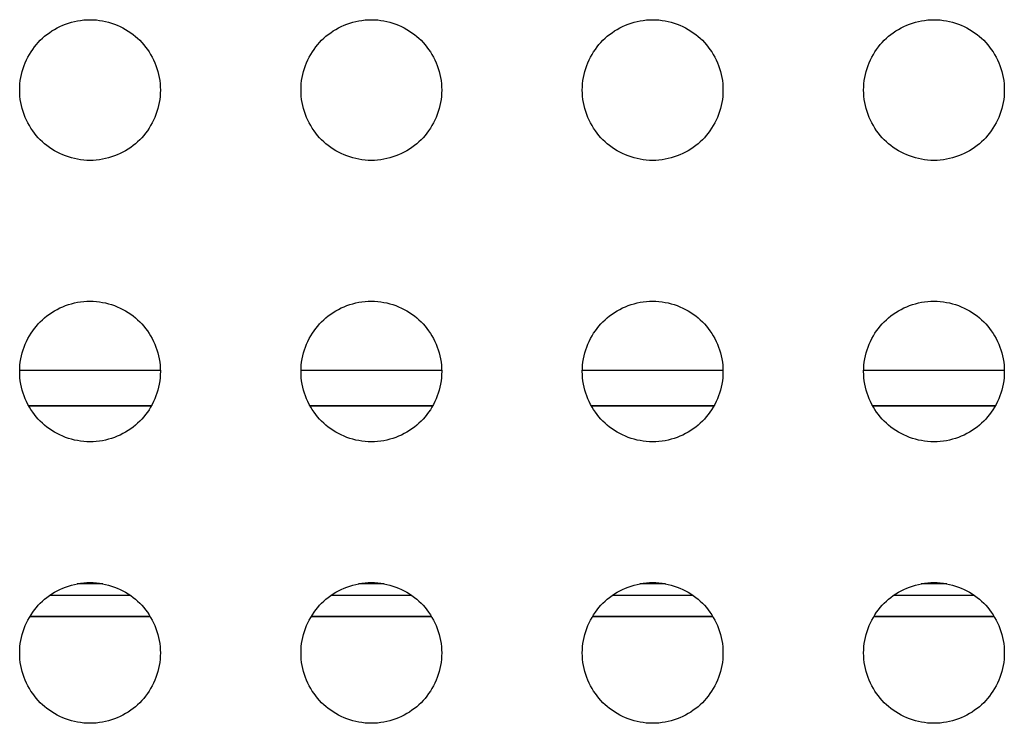
# Model space of a CAD drawing. Units: millimetres. Extents: x -256 to 256, y -109 to 116.
# Drawn here: x -15 to -1, y 89 to 99 of the extents above; entities that cross this region are included whole.
import ezdxf

# ---------------------------------------------------------------- set-up
doc = ezdxf.new("R2010")
doc.units = ezdxf.units.MM
doc.header["$LTSCALE"] = 23.1
doc.layers.add('DRAFT', color=7, linetype='CONTINUOUS')
doc.layers.add('RACCORDO', color=7, linetype='CONTINUOUS')

msp = doc.modelspace()

# ---------------------------------------------------------------- linework, layer by layer
at = {"layer": 'DRAFT', "color": 7, "linetype": 'CONTINUOUS'}
for p, q in [((-14.855, 90.517), (-13.145, 90.517)), ((-10.855, 90.517), (-9.145, 90.517)), ((-6.855, 90.517), (-5.145, 90.517)), ((-2.855, 90.517), (-1.145, 90.517))]:
    msp.add_line(p, q, dxfattribs=at)
at = {"layer": 'RACCORDO', "color": 253, "linetype": 'CONTINUOUS'}
for p, q in [((-15, 94.018), (-13, 94.018)), ((-11, 94.018), (-9, 94.018)), ((-7, 94.018), (-5, 94.018)), ((-3, 94.018), (-1, 94.018)), ((-14.875, 93.518), (-13.125, 93.518)), ((-14.872, 93.514), (-13.128, 93.514)), ((-10.875, 93.518), (-9.125, 93.518)), ((-10.872, 93.514), (-9.128, 93.514)), ((-6.875, 93.518), (-5.125, 93.518)), ((-6.872, 93.514), (-5.128, 93.514)), ((-2.875, 93.518), (-1.125, 93.518)), ((-2.872, 93.514), (-1.128, 93.514)), ((-13.817, 90.982), (-14.183, 90.982)), ((-9.817, 90.982), (-10.183, 90.982)), ((-5.817, 90.982), (-6.183, 90.982)), ((-1.817, 90.982), (-2.183, 90.982)), ((-14.57, 90.821), (-13.43, 90.821)), ((-10.57, 90.821), (-9.43, 90.821)), ((-6.57, 90.821), (-5.43, 90.821)), ((-2.57, 90.821), (-1.43, 90.821)), ((-14.852, 90.521), (-13.148, 90.521)), ((-10.852, 90.521), (-9.148, 90.521)), ((-6.852, 90.521), (-5.148, 90.521)), ((-2.852, 90.521), (-1.148, 90.521))]:
    msp.add_line(p, q, dxfattribs=at)
at = {"layer": 'RACCORDO', "color": 7, "linetype": 'CONTINUOUS'}
for points in [[(-14.707, 98.707), (-14.677, 98.736), (-14.645, 98.764), (-14.612, 98.79), (-14.578, 98.815), (-14.542, 98.84), (-14.505, 98.862), (-14.467, 98.883), (-14.428, 98.903), (-14.388, 98.921), (-14.347, 98.937), (-14.306, 98.951), (-14.264, 98.964), (-14.221, 98.975), (-14.178, 98.984), (-14.134, 98.991), (-14.089, 98.996), (-14.044, 98.999), (-14, 99), (-13.955, 98.999), (-13.91, 98.996), (-13.866, 98.991), (-13.822, 98.983), (-13.779, 98.974), (-13.736, 98.964), (-13.694, 98.951), (-13.652, 98.936), (-13.612, 98.92), (-13.572, 98.902), (-13.532, 98.883), (-13.494, 98.862), (-13.457, 98.839), (-13.422, 98.815), (-13.387, 98.79), (-13.354, 98.763), (-13.323, 98.736), (-13.293, 98.707)], [(-10.707, 98.707), (-10.677, 98.736), (-10.645, 98.764), (-10.612, 98.79), (-10.578, 98.815), (-10.542, 98.84), (-10.505, 98.862), (-10.467, 98.883), (-10.428, 98.903), (-10.388, 98.921), (-10.347, 98.937), (-10.306, 98.951), (-10.264, 98.964), (-10.221, 98.975), (-10.178, 98.984), (-10.134, 98.991), (-10.089, 98.996), (-10.044, 98.999), (-10, 99), (-9.955, 98.999), (-9.91, 98.996), (-9.866, 98.991), (-9.822, 98.983), (-9.779, 98.974), (-9.736, 98.964), (-9.694, 98.951), (-9.652, 98.936), (-9.612, 98.92), (-9.572, 98.902), (-9.532, 98.883), (-9.494, 98.862), (-9.457, 98.839), (-9.422, 98.815), (-9.387, 98.79), (-9.354, 98.763), (-9.323, 98.736), (-9.293, 98.707)], [(-6.707, 98.707), (-6.677, 98.736), (-6.645, 98.764), (-6.612, 98.79), (-6.578, 98.815), (-6.542, 98.84), (-6.505, 98.862), (-6.467, 98.883), (-6.428, 98.903), (-6.388, 98.921), (-6.347, 98.937), (-6.306, 98.951), (-6.264, 98.964), (-6.221, 98.975), (-6.178, 98.984), (-6.134, 98.991), (-6.089, 98.996), (-6.044, 98.999), (-6, 99), (-5.955, 98.999), (-5.91, 98.996), (-5.866, 98.991), (-5.822, 98.983), (-5.779, 98.974), (-5.736, 98.964), (-5.694, 98.951), (-5.652, 98.936), (-5.612, 98.92), (-5.572, 98.902), (-5.532, 98.883), (-5.494, 98.862), (-5.457, 98.839), (-5.422, 98.815), (-5.387, 98.79), (-5.354, 98.763), (-5.323, 98.736), (-5.293, 98.707)], [(-2.707, 98.707), (-2.677, 98.736), (-2.645, 98.764), (-2.612, 98.79), (-2.578, 98.815), (-2.542, 98.84), (-2.505, 98.862), (-2.467, 98.883), (-2.428, 98.903), (-2.388, 98.921), (-2.347, 98.937), (-2.306, 98.951), (-2.264, 98.964), (-2.221, 98.975), (-2.178, 98.984), (-2.134, 98.991), (-2.089, 98.996), (-2.044, 98.999), (-2, 99), (-1.955, 98.999), (-1.91, 98.996), (-1.866, 98.991), (-1.822, 98.983), (-1.779, 98.974), (-1.736, 98.964), (-1.694, 98.951), (-1.652, 98.936), (-1.612, 98.92), (-1.572, 98.902), (-1.532, 98.883), (-1.494, 98.862), (-1.457, 98.839), (-1.422, 98.815), (-1.387, 98.79), (-1.354, 98.763), (-1.323, 98.736), (-1.293, 98.707)], [(-14.707, 97.293), (-14.736, 97.323), (-14.764, 97.355), (-14.79, 97.388), (-14.815, 97.422), (-14.84, 97.458), (-14.862, 97.495), (-14.883, 97.533), (-14.903, 97.572), (-14.921, 97.612), (-14.937, 97.653), (-14.951, 97.694), (-14.964, 97.736), (-14.975, 97.779), (-14.984, 97.822), (-14.991, 97.866), (-14.996, 97.911), (-14.999, 97.956), (-15, 98), (-14.999, 98.045), (-14.996, 98.09), (-14.991, 98.134), (-14.983, 98.178), (-14.974, 98.221), (-14.964, 98.264), (-14.951, 98.306), (-14.936, 98.348), (-14.92, 98.388), (-14.902, 98.428), (-14.883, 98.468), (-14.862, 98.506), (-14.839, 98.543), (-14.815, 98.578), (-14.79, 98.613), (-14.763, 98.646), (-14.736, 98.677), (-14.707, 98.707)], [(-13.293, 98.707), (-13.264, 98.677), (-13.236, 98.645), (-13.21, 98.612), (-13.185, 98.578), (-13.16, 98.542), (-13.138, 98.505), (-13.117, 98.467), (-13.097, 98.428), (-13.079, 98.388), (-13.063, 98.347), (-13.049, 98.306), (-13.036, 98.264), (-13.025, 98.221), (-13.016, 98.178), (-13.009, 98.134), (-13.004, 98.089), (-13.001, 98.044), (-13, 98), (-13.001, 97.955), (-13.004, 97.91), (-13.009, 97.866), (-13.017, 97.822), (-13.026, 97.779), (-13.036, 97.736), (-13.049, 97.694), (-13.064, 97.652), (-13.08, 97.612), (-13.098, 97.572), (-13.117, 97.532), (-13.138, 97.494), (-13.161, 97.457), (-13.185, 97.422), (-13.21, 97.387), (-13.237, 97.354), (-13.264, 97.323), (-13.293, 97.293)], [(-10.707, 97.293), (-10.736, 97.323), (-10.764, 97.355), (-10.79, 97.388), (-10.815, 97.422), (-10.84, 97.458), (-10.862, 97.495), (-10.883, 97.533), (-10.903, 97.572), (-10.921, 97.612), (-10.937, 97.653), (-10.951, 97.694), (-10.964, 97.736), (-10.975, 97.779), (-10.984, 97.822), (-10.991, 97.866), (-10.996, 97.911), (-10.999, 97.956), (-11, 98), (-10.999, 98.045), (-10.996, 98.09), (-10.991, 98.134), (-10.983, 98.178), (-10.974, 98.221), (-10.964, 98.264), (-10.951, 98.306), (-10.936, 98.348), (-10.92, 98.388), (-10.902, 98.428), (-10.883, 98.468), (-10.862, 98.506), (-10.839, 98.543), (-10.815, 98.578), (-10.79, 98.613), (-10.763, 98.646), (-10.736, 98.677), (-10.707, 98.707)], [(-9.293, 98.707), (-9.264, 98.677), (-9.236, 98.645), (-9.21, 98.612), (-9.185, 98.578), (-9.16, 98.542), (-9.138, 98.505), (-9.117, 98.467), (-9.097, 98.428), (-9.079, 98.388), (-9.063, 98.347), (-9.049, 98.306), (-9.036, 98.264), (-9.025, 98.221), (-9.016, 98.178), (-9.009, 98.134), (-9.004, 98.089), (-9.001, 98.044), (-9, 98), (-9.001, 97.955), (-9.004, 97.91), (-9.009, 97.866), (-9.017, 97.822), (-9.026, 97.779), (-9.036, 97.736), (-9.049, 97.694), (-9.064, 97.652), (-9.08, 97.612), (-9.098, 97.572), (-9.117, 97.532), (-9.138, 97.494), (-9.161, 97.457), (-9.185, 97.422), (-9.21, 97.387), (-9.237, 97.354), (-9.264, 97.323), (-9.293, 97.293)], [(-6.707, 97.293), (-6.736, 97.323), (-6.764, 97.355), (-6.79, 97.388), (-6.815, 97.422), (-6.84, 97.458), (-6.862, 97.495), (-6.883, 97.533), (-6.903, 97.572), (-6.921, 97.612), (-6.937, 97.653), (-6.951, 97.694), (-6.964, 97.736), (-6.975, 97.779), (-6.984, 97.822), (-6.991, 97.866), (-6.996, 97.911), (-6.999, 97.956), (-7, 98), (-6.999, 98.045), (-6.996, 98.09), (-6.991, 98.134), (-6.983, 98.178), (-6.974, 98.221), (-6.964, 98.264), (-6.951, 98.306), (-6.936, 98.348), (-6.92, 98.388), (-6.902, 98.428), (-6.883, 98.468), (-6.862, 98.506), (-6.839, 98.543), (-6.815, 98.578), (-6.79, 98.613), (-6.763, 98.646), (-6.736, 98.677), (-6.707, 98.707)], [(-5.293, 98.707), (-5.264, 98.677), (-5.236, 98.645), (-5.21, 98.612), (-5.185, 98.578), (-5.16, 98.542), (-5.138, 98.505), (-5.117, 98.467), (-5.097, 98.428), (-5.079, 98.388), (-5.063, 98.347), (-5.049, 98.306), (-5.036, 98.264), (-5.025, 98.221), (-5.016, 98.178), (-5.009, 98.134), (-5.004, 98.089), (-5.001, 98.044), (-5, 98), (-5.001, 97.955), (-5.004, 97.91), (-5.009, 97.866), (-5.017, 97.822), (-5.026, 97.779), (-5.036, 97.736), (-5.049, 97.694), (-5.064, 97.652), (-5.08, 97.612), (-5.098, 97.572), (-5.117, 97.532), (-5.138, 97.494), (-5.161, 97.457), (-5.185, 97.422), (-5.21, 97.387), (-5.237, 97.354), (-5.264, 97.323), (-5.293, 97.293)], [(-2.707, 97.293), (-2.736, 97.323), (-2.764, 97.355), (-2.79, 97.388), (-2.815, 97.422), (-2.84, 97.458), (-2.862, 97.495), (-2.883, 97.533), (-2.903, 97.572), (-2.921, 97.612), (-2.937, 97.653), (-2.951, 97.694), (-2.964, 97.736), (-2.975, 97.779), (-2.984, 97.822), (-2.991, 97.866), (-2.996, 97.911), (-2.999, 97.956), (-3, 98), (-2.999, 98.045), (-2.996, 98.09), (-2.991, 98.134), (-2.983, 98.178), (-2.974, 98.221), (-2.964, 98.264), (-2.951, 98.306), (-2.936, 98.348), (-2.92, 98.388), (-2.902, 98.428), (-2.883, 98.468), (-2.862, 98.506), (-2.839, 98.543), (-2.815, 98.578), (-2.79, 98.613), (-2.763, 98.646), (-2.736, 98.677), (-2.707, 98.707)], [(-1.293, 98.707), (-1.264, 98.677), (-1.236, 98.645), (-1.21, 98.612), (-1.185, 98.578), (-1.16, 98.542), (-1.138, 98.505), (-1.117, 98.467), (-1.097, 98.428), (-1.079, 98.388), (-1.063, 98.347), (-1.049, 98.306), (-1.036, 98.264), (-1.025, 98.221), (-1.016, 98.178), (-1.009, 98.134), (-1.004, 98.089), (-1.001, 98.044), (-1, 98), (-1.001, 97.955), (-1.004, 97.91), (-1.009, 97.866), (-1.017, 97.822), (-1.026, 97.779), (-1.036, 97.736), (-1.049, 97.694), (-1.064, 97.652), (-1.08, 97.612), (-1.098, 97.572), (-1.117, 97.532), (-1.138, 97.494), (-1.161, 97.457), (-1.185, 97.422), (-1.21, 97.387), (-1.237, 97.354), (-1.264, 97.323), (-1.293, 97.293)], [(-13.293, 97.293), (-13.323, 97.264), (-13.355, 97.236), (-13.388, 97.21), (-13.422, 97.185), (-13.458, 97.16), (-13.495, 97.138), (-13.533, 97.117), (-13.572, 97.097), (-13.612, 97.079), (-13.653, 97.063), (-13.694, 97.049), (-13.736, 97.036), (-13.779, 97.025), (-13.822, 97.016), (-13.866, 97.009), (-13.911, 97.004), (-13.956, 97.001), (-14, 97), (-14.045, 97.001), (-14.09, 97.004), (-14.134, 97.009), (-14.178, 97.017), (-14.221, 97.026), (-14.264, 97.036), (-14.306, 97.049), (-14.348, 97.064), (-14.388, 97.08), (-14.428, 97.098), (-14.468, 97.117), (-14.506, 97.138), (-14.543, 97.161), (-14.578, 97.185), (-14.613, 97.21), (-14.646, 97.237), (-14.677, 97.264), (-14.707, 97.293)], [(-9.293, 97.293), (-9.323, 97.264), (-9.355, 97.236), (-9.388, 97.21), (-9.422, 97.185), (-9.458, 97.16), (-9.495, 97.138), (-9.533, 97.117), (-9.572, 97.097), (-9.612, 97.079), (-9.653, 97.063), (-9.694, 97.049), (-9.736, 97.036), (-9.779, 97.025), (-9.822, 97.016), (-9.866, 97.009), (-9.911, 97.004), (-9.956, 97.001), (-10, 97), (-10.045, 97.001), (-10.09, 97.004), (-10.134, 97.009), (-10.178, 97.017), (-10.221, 97.026), (-10.264, 97.036), (-10.306, 97.049), (-10.348, 97.064), (-10.388, 97.08), (-10.428, 97.098), (-10.468, 97.117), (-10.506, 97.138), (-10.543, 97.161), (-10.578, 97.185), (-10.613, 97.21), (-10.646, 97.237), (-10.677, 97.264), (-10.707, 97.293)], [(-5.293, 97.293), (-5.323, 97.264), (-5.355, 97.236), (-5.388, 97.21), (-5.422, 97.185), (-5.458, 97.16), (-5.495, 97.138), (-5.533, 97.117), (-5.572, 97.097), (-5.612, 97.079), (-5.653, 97.063), (-5.694, 97.049), (-5.736, 97.036), (-5.779, 97.025), (-5.822, 97.016), (-5.866, 97.009), (-5.911, 97.004), (-5.956, 97.001), (-6, 97), (-6.045, 97.001), (-6.09, 97.004), (-6.134, 97.009), (-6.178, 97.017), (-6.221, 97.026), (-6.264, 97.036), (-6.306, 97.049), (-6.348, 97.064), (-6.388, 97.08), (-6.428, 97.098), (-6.468, 97.117), (-6.506, 97.138), (-6.543, 97.161), (-6.578, 97.185), (-6.613, 97.21), (-6.646, 97.237), (-6.677, 97.264), (-6.707, 97.293)], [(-1.293, 97.293), (-1.323, 97.264), (-1.355, 97.236), (-1.388, 97.21), (-1.422, 97.185), (-1.458, 97.16), (-1.495, 97.138), (-1.533, 97.117), (-1.572, 97.097), (-1.612, 97.079), (-1.653, 97.063), (-1.694, 97.049), (-1.736, 97.036), (-1.779, 97.025), (-1.822, 97.016), (-1.866, 97.009), (-1.911, 97.004), (-1.956, 97.001), (-2, 97), (-2.045, 97.001), (-2.09, 97.004), (-2.134, 97.009), (-2.178, 97.017), (-2.221, 97.026), (-2.264, 97.036), (-2.306, 97.049), (-2.348, 97.064), (-2.388, 97.08), (-2.428, 97.098), (-2.468, 97.117), (-2.506, 97.138), (-2.543, 97.161), (-2.578, 97.185), (-2.613, 97.21), (-2.646, 97.237), (-2.677, 97.264), (-2.707, 97.293)], [(-14.707, 94.707), (-14.677, 94.736), (-14.645, 94.764), (-14.612, 94.79), (-14.578, 94.815), (-14.542, 94.84), (-14.505, 94.862), (-14.467, 94.883), (-14.428, 94.903), (-14.388, 94.921), (-14.347, 94.937), (-14.306, 94.951), (-14.264, 94.964), (-14.221, 94.975), (-14.178, 94.984), (-14.134, 94.991), (-14.089, 94.996), (-14.044, 94.999), (-14, 95), (-13.955, 94.999), (-13.91, 94.996), (-13.866, 94.991), (-13.822, 94.983), (-13.779, 94.974), (-13.736, 94.964), (-13.694, 94.951), (-13.652, 94.936), (-13.612, 94.92), (-13.572, 94.902), (-13.532, 94.883), (-13.494, 94.862), (-13.457, 94.839), (-13.422, 94.815), (-13.387, 94.79), (-13.354, 94.763), (-13.323, 94.736), (-13.293, 94.707)], [(-10.707, 94.707), (-10.677, 94.736), (-10.645, 94.764), (-10.612, 94.79), (-10.578, 94.815), (-10.542, 94.84), (-10.505, 94.862), (-10.467, 94.883), (-10.428, 94.903), (-10.388, 94.921), (-10.347, 94.937), (-10.306, 94.951), (-10.264, 94.964), (-10.221, 94.975), (-10.178, 94.984), (-10.134, 94.991), (-10.089, 94.996), (-10.044, 94.999), (-10, 95), (-9.955, 94.999), (-9.91, 94.996), (-9.866, 94.991), (-9.822, 94.983), (-9.779, 94.974), (-9.736, 94.964), (-9.694, 94.951), (-9.652, 94.936), (-9.612, 94.92), (-9.572, 94.902), (-9.532, 94.883), (-9.494, 94.862), (-9.457, 94.839), (-9.422, 94.815), (-9.387, 94.79), (-9.354, 94.763), (-9.323, 94.736), (-9.293, 94.707)], [(-6.707, 94.707), (-6.677, 94.736), (-6.645, 94.764), (-6.612, 94.79), (-6.578, 94.815), (-6.542, 94.84), (-6.505, 94.862), (-6.467, 94.883), (-6.428, 94.903), (-6.388, 94.921), (-6.347, 94.937), (-6.306, 94.951), (-6.264, 94.964), (-6.221, 94.975), (-6.178, 94.984), (-6.134, 94.991), (-6.089, 94.996), (-6.044, 94.999), (-6, 95), (-5.955, 94.999), (-5.91, 94.996), (-5.866, 94.991), (-5.822, 94.983), (-5.779, 94.974), (-5.736, 94.964), (-5.694, 94.951), (-5.652, 94.936), (-5.612, 94.92), (-5.572, 94.902), (-5.532, 94.883), (-5.494, 94.862), (-5.457, 94.839), (-5.422, 94.815), (-5.387, 94.79), (-5.354, 94.763), (-5.323, 94.736), (-5.293, 94.707)], [(-2.707, 94.707), (-2.677, 94.736), (-2.645, 94.764), (-2.612, 94.79), (-2.578, 94.815), (-2.542, 94.84), (-2.505, 94.862), (-2.467, 94.883), (-2.428, 94.903), (-2.388, 94.921), (-2.347, 94.937), (-2.306, 94.951), (-2.264, 94.964), (-2.221, 94.975), (-2.178, 94.984), (-2.134, 94.991), (-2.089, 94.996), (-2.044, 94.999), (-2, 95), (-1.955, 94.999), (-1.91, 94.996), (-1.866, 94.991), (-1.822, 94.983), (-1.779, 94.974), (-1.736, 94.964), (-1.694, 94.951), (-1.652, 94.936), (-1.612, 94.92), (-1.572, 94.902), (-1.532, 94.883), (-1.494, 94.862), (-1.457, 94.839), (-1.422, 94.815), (-1.387, 94.79), (-1.354, 94.763), (-1.323, 94.736), (-1.293, 94.707)], [(-14.707, 93.293), (-14.736, 93.323), (-14.764, 93.355), (-14.79, 93.388), (-14.815, 93.422), (-14.84, 93.458), (-14.862, 93.495), (-14.883, 93.533), (-14.903, 93.572), (-14.921, 93.612), (-14.937, 93.653), (-14.951, 93.694), (-14.964, 93.736), (-14.975, 93.779), (-14.984, 93.822), (-14.991, 93.866), (-14.996, 93.911), (-14.999, 93.956), (-15, 94), (-14.999, 94.045), (-14.996, 94.09), (-14.991, 94.134), (-14.983, 94.178), (-14.974, 94.221), (-14.964, 94.264), (-14.951, 94.306), (-14.936, 94.348), (-14.92, 94.388), (-14.902, 94.428), (-14.883, 94.468), (-14.862, 94.506), (-14.839, 94.543), (-14.815, 94.578), (-14.79, 94.613), (-14.763, 94.646), (-14.736, 94.677), (-14.707, 94.707)], [(-13.293, 94.707), (-13.264, 94.677), (-13.236, 94.645), (-13.21, 94.612), (-13.185, 94.578), (-13.16, 94.542), (-13.138, 94.505), (-13.117, 94.467), (-13.097, 94.428), (-13.079, 94.388), (-13.063, 94.347), (-13.049, 94.306), (-13.036, 94.264), (-13.025, 94.221), (-13.016, 94.178), (-13.009, 94.134), (-13.004, 94.089), (-13.001, 94.044), (-13, 94), (-13.001, 93.955), (-13.004, 93.91), (-13.009, 93.866), (-13.017, 93.822), (-13.026, 93.779), (-13.036, 93.736), (-13.049, 93.694), (-13.064, 93.652), (-13.08, 93.612), (-13.098, 93.572), (-13.117, 93.532), (-13.138, 93.494), (-13.161, 93.457), (-13.185, 93.422), (-13.21, 93.387), (-13.237, 93.354), (-13.264, 93.323), (-13.293, 93.293)], [(-10.707, 93.293), (-10.736, 93.323), (-10.764, 93.355), (-10.79, 93.388), (-10.815, 93.422), (-10.84, 93.458), (-10.862, 93.495), (-10.883, 93.533), (-10.903, 93.572), (-10.921, 93.612), (-10.937, 93.653), (-10.951, 93.694), (-10.964, 93.736), (-10.975, 93.779), (-10.984, 93.822), (-10.991, 93.866), (-10.996, 93.911), (-10.999, 93.956), (-11, 94), (-10.999, 94.045), (-10.996, 94.09), (-10.991, 94.134), (-10.983, 94.178), (-10.974, 94.221), (-10.964, 94.264), (-10.951, 94.306), (-10.936, 94.348), (-10.92, 94.388), (-10.902, 94.428), (-10.883, 94.468), (-10.862, 94.506), (-10.839, 94.543), (-10.815, 94.578), (-10.79, 94.613), (-10.763, 94.646), (-10.736, 94.677), (-10.707, 94.707)], [(-9.293, 94.707), (-9.264, 94.677), (-9.236, 94.645), (-9.21, 94.612), (-9.185, 94.578), (-9.16, 94.542), (-9.138, 94.505), (-9.117, 94.467), (-9.097, 94.428), (-9.079, 94.388), (-9.063, 94.347), (-9.049, 94.306), (-9.036, 94.264), (-9.025, 94.221), (-9.016, 94.178), (-9.009, 94.134), (-9.004, 94.089), (-9.001, 94.044), (-9, 94), (-9.001, 93.955), (-9.004, 93.91), (-9.009, 93.866), (-9.017, 93.822), (-9.026, 93.779), (-9.036, 93.736), (-9.049, 93.694), (-9.064, 93.652), (-9.08, 93.612), (-9.098, 93.572), (-9.117, 93.532), (-9.138, 93.494), (-9.161, 93.457), (-9.185, 93.422), (-9.21, 93.387), (-9.237, 93.354), (-9.264, 93.323), (-9.293, 93.293)], [(-6.707, 93.293), (-6.736, 93.323), (-6.764, 93.355), (-6.79, 93.388), (-6.815, 93.422), (-6.84, 93.458), (-6.862, 93.495), (-6.883, 93.533), (-6.903, 93.572), (-6.921, 93.612), (-6.937, 93.653), (-6.951, 93.694), (-6.964, 93.736), (-6.975, 93.779), (-6.984, 93.822), (-6.991, 93.866), (-6.996, 93.911), (-6.999, 93.956), (-7, 94), (-6.999, 94.045), (-6.996, 94.09), (-6.991, 94.134), (-6.983, 94.178), (-6.974, 94.221), (-6.964, 94.264), (-6.951, 94.306), (-6.936, 94.348), (-6.92, 94.388), (-6.902, 94.428), (-6.883, 94.468), (-6.862, 94.506), (-6.839, 94.543), (-6.815, 94.578), (-6.79, 94.613), (-6.763, 94.646), (-6.736, 94.677), (-6.707, 94.707)], [(-5.293, 94.707), (-5.264, 94.677), (-5.236, 94.645), (-5.21, 94.612), (-5.185, 94.578), (-5.16, 94.542), (-5.138, 94.505), (-5.117, 94.467), (-5.097, 94.428), (-5.079, 94.388), (-5.063, 94.347), (-5.049, 94.306), (-5.036, 94.264), (-5.025, 94.221), (-5.016, 94.178), (-5.009, 94.134), (-5.004, 94.089), (-5.001, 94.044), (-5, 94), (-5.001, 93.955), (-5.004, 93.91), (-5.009, 93.866), (-5.017, 93.822), (-5.026, 93.779), (-5.036, 93.736), (-5.049, 93.694), (-5.064, 93.652), (-5.08, 93.612), (-5.098, 93.572), (-5.117, 93.532), (-5.138, 93.494), (-5.161, 93.457), (-5.185, 93.422), (-5.21, 93.387), (-5.237, 93.354), (-5.264, 93.323), (-5.293, 93.293)], [(-2.707, 93.293), (-2.736, 93.323), (-2.764, 93.355), (-2.79, 93.388), (-2.815, 93.422), (-2.84, 93.458), (-2.862, 93.495), (-2.883, 93.533), (-2.903, 93.572), (-2.921, 93.612), (-2.937, 93.653), (-2.951, 93.694), (-2.964, 93.736), (-2.975, 93.779), (-2.984, 93.822), (-2.991, 93.866), (-2.996, 93.911), (-2.999, 93.956), (-3, 94), (-2.999, 94.045), (-2.996, 94.09), (-2.991, 94.134), (-2.983, 94.178), (-2.974, 94.221), (-2.964, 94.264), (-2.951, 94.306), (-2.936, 94.348), (-2.92, 94.388), (-2.902, 94.428), (-2.883, 94.468), (-2.862, 94.506), (-2.839, 94.543), (-2.815, 94.578), (-2.79, 94.613), (-2.763, 94.646), (-2.736, 94.677), (-2.707, 94.707)], [(-1.293, 94.707), (-1.264, 94.677), (-1.236, 94.645), (-1.21, 94.612), (-1.185, 94.578), (-1.16, 94.542), (-1.138, 94.505), (-1.117, 94.467), (-1.097, 94.428), (-1.079, 94.388), (-1.063, 94.347), (-1.049, 94.306), (-1.036, 94.264), (-1.025, 94.221), (-1.016, 94.178), (-1.009, 94.134), (-1.004, 94.089), (-1.001, 94.044), (-1, 94), (-1.001, 93.955), (-1.004, 93.91), (-1.009, 93.866), (-1.017, 93.822), (-1.026, 93.779), (-1.036, 93.736), (-1.049, 93.694), (-1.064, 93.652), (-1.08, 93.612), (-1.098, 93.572), (-1.117, 93.532), (-1.138, 93.494), (-1.161, 93.457), (-1.185, 93.422), (-1.21, 93.387), (-1.237, 93.354), (-1.264, 93.323), (-1.293, 93.293)], [(-13.293, 93.293), (-13.323, 93.264), (-13.355, 93.236), (-13.388, 93.21), (-13.422, 93.185), (-13.458, 93.16), (-13.495, 93.138), (-13.533, 93.117), (-13.572, 93.097), (-13.612, 93.079), (-13.653, 93.063), (-13.694, 93.049), (-13.736, 93.036), (-13.779, 93.025), (-13.822, 93.016), (-13.866, 93.009), (-13.911, 93.004), (-13.956, 93.001), (-14, 93), (-14.045, 93.001), (-14.09, 93.004), (-14.134, 93.009), (-14.178, 93.017), (-14.221, 93.026), (-14.264, 93.036), (-14.306, 93.049), (-14.348, 93.064), (-14.388, 93.08), (-14.428, 93.098), (-14.468, 93.117), (-14.506, 93.138), (-14.543, 93.161), (-14.578, 93.185), (-14.613, 93.21), (-14.646, 93.237), (-14.677, 93.264), (-14.707, 93.293)], [(-9.293, 93.293), (-9.323, 93.264), (-9.355, 93.236), (-9.388, 93.21), (-9.422, 93.185), (-9.458, 93.16), (-9.495, 93.138), (-9.533, 93.117), (-9.572, 93.097), (-9.612, 93.079), (-9.653, 93.063), (-9.694, 93.049), (-9.736, 93.036), (-9.779, 93.025), (-9.822, 93.016), (-9.866, 93.009), (-9.911, 93.004), (-9.956, 93.001), (-10, 93), (-10.045, 93.001), (-10.09, 93.004), (-10.134, 93.009), (-10.178, 93.017), (-10.221, 93.026), (-10.264, 93.036), (-10.306, 93.049), (-10.348, 93.064), (-10.388, 93.08), (-10.428, 93.098), (-10.468, 93.117), (-10.506, 93.138), (-10.543, 93.161), (-10.578, 93.185), (-10.613, 93.21), (-10.646, 93.237), (-10.677, 93.264), (-10.707, 93.293)], [(-5.293, 93.293), (-5.323, 93.264), (-5.355, 93.236), (-5.388, 93.21), (-5.422, 93.185), (-5.458, 93.16), (-5.495, 93.138), (-5.533, 93.117), (-5.572, 93.097), (-5.612, 93.079), (-5.653, 93.063), (-5.694, 93.049), (-5.736, 93.036), (-5.779, 93.025), (-5.822, 93.016), (-5.866, 93.009), (-5.911, 93.004), (-5.956, 93.001), (-6, 93), (-6.045, 93.001), (-6.09, 93.004), (-6.134, 93.009), (-6.178, 93.017), (-6.221, 93.026), (-6.264, 93.036), (-6.306, 93.049), (-6.348, 93.064), (-6.388, 93.08), (-6.428, 93.098), (-6.468, 93.117), (-6.506, 93.138), (-6.543, 93.161), (-6.578, 93.185), (-6.613, 93.21), (-6.646, 93.237), (-6.677, 93.264), (-6.707, 93.293)], [(-1.293, 93.293), (-1.323, 93.264), (-1.355, 93.236), (-1.388, 93.21), (-1.422, 93.185), (-1.458, 93.16), (-1.495, 93.138), (-1.533, 93.117), (-1.572, 93.097), (-1.612, 93.079), (-1.653, 93.063), (-1.694, 93.049), (-1.736, 93.036), (-1.779, 93.025), (-1.822, 93.016), (-1.866, 93.009), (-1.911, 93.004), (-1.956, 93.001), (-2, 93), (-2.045, 93.001), (-2.09, 93.004), (-2.134, 93.009), (-2.178, 93.017), (-2.221, 93.026), (-2.264, 93.036), (-2.306, 93.049), (-2.348, 93.064), (-2.388, 93.08), (-2.428, 93.098), (-2.468, 93.117), (-2.506, 93.138), (-2.543, 93.161), (-2.578, 93.185), (-2.613, 93.21), (-2.646, 93.237), (-2.677, 93.264), (-2.707, 93.293)], [(-14.707, 90.707), (-14.677, 90.736), (-14.645, 90.764), (-14.612, 90.79), (-14.578, 90.815), (-14.542, 90.84), (-14.505, 90.862), (-14.467, 90.883), (-14.428, 90.903), (-14.388, 90.921), (-14.347, 90.937), (-14.306, 90.951), (-14.264, 90.964), (-14.221, 90.975), (-14.178, 90.984), (-14.134, 90.991), (-14.089, 90.996), (-14.044, 90.999), (-14, 91), (-13.955, 90.999), (-13.91, 90.996), (-13.866, 90.991), (-13.822, 90.983), (-13.779, 90.974), (-13.736, 90.964), (-13.694, 90.951), (-13.652, 90.936), (-13.612, 90.92), (-13.572, 90.902), (-13.532, 90.883), (-13.494, 90.862), (-13.457, 90.839), (-13.422, 90.815), (-13.387, 90.79), (-13.354, 90.763), (-13.323, 90.736), (-13.293, 90.707)], [(-10.707, 90.707), (-10.677, 90.736), (-10.645, 90.764), (-10.612, 90.79), (-10.578, 90.815), (-10.542, 90.84), (-10.505, 90.862), (-10.467, 90.883), (-10.428, 90.903), (-10.388, 90.921), (-10.347, 90.937), (-10.306, 90.951), (-10.264, 90.964), (-10.221, 90.975), (-10.178, 90.984), (-10.134, 90.991), (-10.089, 90.996), (-10.044, 90.999), (-10, 91), (-9.955, 90.999), (-9.91, 90.996), (-9.866, 90.991), (-9.822, 90.983), (-9.779, 90.974), (-9.736, 90.964), (-9.694, 90.951), (-9.652, 90.936), (-9.612, 90.92), (-9.572, 90.902), (-9.532, 90.883), (-9.494, 90.862), (-9.457, 90.839), (-9.422, 90.815), (-9.387, 90.79), (-9.354, 90.763), (-9.323, 90.736), (-9.293, 90.707)], [(-6.707, 90.707), (-6.677, 90.736), (-6.645, 90.764), (-6.612, 90.79), (-6.578, 90.815), (-6.542, 90.84), (-6.505, 90.862), (-6.467, 90.883), (-6.428, 90.903), (-6.388, 90.921), (-6.347, 90.937), (-6.306, 90.951), (-6.264, 90.964), (-6.221, 90.975), (-6.178, 90.984), (-6.134, 90.991), (-6.089, 90.996), (-6.044, 90.999), (-6, 91), (-5.955, 90.999), (-5.91, 90.996), (-5.866, 90.991), (-5.822, 90.983), (-5.779, 90.974), (-5.736, 90.964), (-5.694, 90.951), (-5.652, 90.936), (-5.612, 90.92), (-5.572, 90.902), (-5.532, 90.883), (-5.494, 90.862), (-5.457, 90.839), (-5.422, 90.815), (-5.387, 90.79), (-5.354, 90.763), (-5.323, 90.736), (-5.293, 90.707)], [(-2.707, 90.707), (-2.677, 90.736), (-2.645, 90.764), (-2.612, 90.79), (-2.578, 90.815), (-2.542, 90.84), (-2.505, 90.862), (-2.467, 90.883), (-2.428, 90.903), (-2.388, 90.921), (-2.347, 90.937), (-2.306, 90.951), (-2.264, 90.964), (-2.221, 90.975), (-2.178, 90.984), (-2.134, 90.991), (-2.089, 90.996), (-2.044, 90.999), (-2, 91), (-1.955, 90.999), (-1.91, 90.996), (-1.866, 90.991), (-1.822, 90.983), (-1.779, 90.974), (-1.736, 90.964), (-1.694, 90.951), (-1.652, 90.936), (-1.612, 90.92), (-1.572, 90.902), (-1.532, 90.883), (-1.494, 90.862), (-1.457, 90.839), (-1.422, 90.815), (-1.387, 90.79), (-1.354, 90.763), (-1.323, 90.736), (-1.293, 90.707)], [(-14.707, 89.293), (-14.736, 89.323), (-14.764, 89.355), (-14.79, 89.388), (-14.815, 89.422), (-14.84, 89.458), (-14.862, 89.495), (-14.883, 89.533), (-14.903, 89.572), (-14.921, 89.612), (-14.937, 89.653), (-14.951, 89.694), (-14.964, 89.736), (-14.975, 89.779), (-14.984, 89.822), (-14.991, 89.866), (-14.996, 89.911), (-14.999, 89.956), (-15, 90), (-14.999, 90.045), (-14.996, 90.09), (-14.991, 90.134), (-14.983, 90.178), (-14.974, 90.221), (-14.964, 90.264), (-14.951, 90.306), (-14.936, 90.348), (-14.92, 90.388), (-14.902, 90.428), (-14.883, 90.468), (-14.862, 90.506), (-14.839, 90.543), (-14.815, 90.578), (-14.79, 90.613), (-14.763, 90.646), (-14.736, 90.677), (-14.707, 90.707)], [(-13.293, 90.707), (-13.264, 90.677), (-13.236, 90.645), (-13.21, 90.612), (-13.185, 90.578), (-13.16, 90.542), (-13.138, 90.505), (-13.117, 90.467), (-13.097, 90.428), (-13.079, 90.388), (-13.063, 90.347), (-13.049, 90.306), (-13.036, 90.264), (-13.025, 90.221), (-13.016, 90.178), (-13.009, 90.134), (-13.004, 90.089), (-13.001, 90.044), (-13, 90), (-13.001, 89.955), (-13.004, 89.91), (-13.009, 89.866), (-13.017, 89.822), (-13.026, 89.779), (-13.036, 89.736), (-13.049, 89.694), (-13.064, 89.652), (-13.08, 89.612), (-13.098, 89.572), (-13.117, 89.532), (-13.138, 89.494), (-13.161, 89.457), (-13.185, 89.422), (-13.21, 89.387), (-13.237, 89.354), (-13.264, 89.323), (-13.293, 89.293)], [(-10.707, 89.293), (-10.736, 89.323), (-10.764, 89.355), (-10.79, 89.388), (-10.815, 89.422), (-10.84, 89.458), (-10.862, 89.495), (-10.883, 89.533), (-10.903, 89.572), (-10.921, 89.612), (-10.937, 89.653), (-10.951, 89.694), (-10.964, 89.736), (-10.975, 89.779), (-10.984, 89.822), (-10.991, 89.866), (-10.996, 89.911), (-10.999, 89.956), (-11, 90), (-10.999, 90.045), (-10.996, 90.09), (-10.991, 90.134), (-10.983, 90.178), (-10.974, 90.221), (-10.964, 90.264), (-10.951, 90.306), (-10.936, 90.348), (-10.92, 90.388), (-10.902, 90.428), (-10.883, 90.468), (-10.862, 90.506), (-10.839, 90.543), (-10.815, 90.578), (-10.79, 90.613), (-10.763, 90.646), (-10.736, 90.677), (-10.707, 90.707)], [(-9.293, 90.707), (-9.264, 90.677), (-9.236, 90.645), (-9.21, 90.612), (-9.185, 90.578), (-9.16, 90.542), (-9.138, 90.505), (-9.117, 90.467), (-9.097, 90.428), (-9.079, 90.388), (-9.063, 90.347), (-9.049, 90.306), (-9.036, 90.264), (-9.025, 90.221), (-9.016, 90.178), (-9.009, 90.134), (-9.004, 90.089), (-9.001, 90.044), (-9, 90), (-9.001, 89.955), (-9.004, 89.91), (-9.009, 89.866), (-9.017, 89.822), (-9.026, 89.779), (-9.036, 89.736), (-9.049, 89.694), (-9.064, 89.652), (-9.08, 89.612), (-9.098, 89.572), (-9.117, 89.532), (-9.138, 89.494), (-9.161, 89.457), (-9.185, 89.422), (-9.21, 89.387), (-9.237, 89.354), (-9.264, 89.323), (-9.293, 89.293)], [(-6.707, 89.293), (-6.736, 89.323), (-6.764, 89.355), (-6.79, 89.388), (-6.815, 89.422), (-6.84, 89.458), (-6.862, 89.495), (-6.883, 89.533), (-6.903, 89.572), (-6.921, 89.612), (-6.937, 89.653), (-6.951, 89.694), (-6.964, 89.736), (-6.975, 89.779), (-6.984, 89.822), (-6.991, 89.866), (-6.996, 89.911), (-6.999, 89.956), (-7, 90), (-6.999, 90.045), (-6.996, 90.09), (-6.991, 90.134), (-6.983, 90.178), (-6.974, 90.221), (-6.964, 90.264), (-6.951, 90.306), (-6.936, 90.348), (-6.92, 90.388), (-6.902, 90.428), (-6.883, 90.468), (-6.862, 90.506), (-6.839, 90.543), (-6.815, 90.578), (-6.79, 90.613), (-6.763, 90.646), (-6.736, 90.677), (-6.707, 90.707)], [(-5.293, 90.707), (-5.264, 90.677), (-5.236, 90.645), (-5.21, 90.612), (-5.185, 90.578), (-5.16, 90.542), (-5.138, 90.505), (-5.117, 90.467), (-5.097, 90.428), (-5.079, 90.388), (-5.063, 90.347), (-5.049, 90.306), (-5.036, 90.264), (-5.025, 90.221), (-5.016, 90.178), (-5.009, 90.134), (-5.004, 90.089), (-5.001, 90.044), (-5, 90), (-5.001, 89.955), (-5.004, 89.91), (-5.009, 89.866), (-5.017, 89.822), (-5.026, 89.779), (-5.036, 89.736), (-5.049, 89.694), (-5.064, 89.652), (-5.08, 89.612), (-5.098, 89.572), (-5.117, 89.532), (-5.138, 89.494), (-5.161, 89.457), (-5.185, 89.422), (-5.21, 89.387), (-5.237, 89.354), (-5.264, 89.323), (-5.293, 89.293)], [(-2.707, 89.293), (-2.736, 89.323), (-2.764, 89.355), (-2.79, 89.388), (-2.815, 89.422), (-2.84, 89.458), (-2.862, 89.495), (-2.883, 89.533), (-2.903, 89.572), (-2.921, 89.612), (-2.937, 89.653), (-2.951, 89.694), (-2.964, 89.736), (-2.975, 89.779), (-2.984, 89.822), (-2.991, 89.866), (-2.996, 89.911), (-2.999, 89.956), (-3, 90), (-2.999, 90.045), (-2.996, 90.09), (-2.991, 90.134), (-2.983, 90.178), (-2.974, 90.221), (-2.964, 90.264), (-2.951, 90.306), (-2.936, 90.348), (-2.92, 90.388), (-2.902, 90.428), (-2.883, 90.468), (-2.862, 90.506), (-2.839, 90.543), (-2.815, 90.578), (-2.79, 90.613), (-2.763, 90.646), (-2.736, 90.677), (-2.707, 90.707)], [(-1.293, 90.707), (-1.264, 90.677), (-1.236, 90.645), (-1.21, 90.612), (-1.185, 90.578), (-1.16, 90.542), (-1.138, 90.505), (-1.117, 90.467), (-1.097, 90.428), (-1.079, 90.388), (-1.063, 90.347), (-1.049, 90.306), (-1.036, 90.264), (-1.025, 90.221), (-1.016, 90.178), (-1.009, 90.134), (-1.004, 90.089), (-1.001, 90.044), (-1, 90), (-1.001, 89.955), (-1.004, 89.91), (-1.009, 89.866), (-1.017, 89.822), (-1.026, 89.779), (-1.036, 89.736), (-1.049, 89.694), (-1.064, 89.652), (-1.08, 89.612), (-1.098, 89.572), (-1.117, 89.532), (-1.138, 89.494), (-1.161, 89.457), (-1.185, 89.422), (-1.21, 89.387), (-1.237, 89.354), (-1.264, 89.323), (-1.293, 89.293)], [(-13.293, 89.293), (-13.323, 89.264), (-13.355, 89.236), (-13.388, 89.21), (-13.422, 89.185), (-13.458, 89.16), (-13.495, 89.138), (-13.533, 89.117), (-13.572, 89.097), (-13.612, 89.079), (-13.653, 89.063), (-13.694, 89.049), (-13.736, 89.036), (-13.779, 89.025), (-13.822, 89.016), (-13.866, 89.009), (-13.911, 89.004), (-13.956, 89.001), (-14, 89), (-14.045, 89.001), (-14.09, 89.004), (-14.134, 89.009), (-14.178, 89.017), (-14.221, 89.026), (-14.264, 89.036), (-14.306, 89.049), (-14.348, 89.064), (-14.388, 89.08), (-14.428, 89.098), (-14.468, 89.117), (-14.506, 89.138), (-14.543, 89.161), (-14.578, 89.185), (-14.613, 89.21), (-14.646, 89.237), (-14.677, 89.264), (-14.707, 89.293)], [(-9.293, 89.293), (-9.323, 89.264), (-9.355, 89.236), (-9.388, 89.21), (-9.422, 89.185), (-9.458, 89.16), (-9.495, 89.138), (-9.533, 89.117), (-9.572, 89.097), (-9.612, 89.079), (-9.653, 89.063), (-9.694, 89.049), (-9.736, 89.036), (-9.779, 89.025), (-9.822, 89.016), (-9.866, 89.009), (-9.911, 89.004), (-9.956, 89.001), (-10, 89), (-10.045, 89.001), (-10.09, 89.004), (-10.134, 89.009), (-10.178, 89.017), (-10.221, 89.026), (-10.264, 89.036), (-10.306, 89.049), (-10.348, 89.064), (-10.388, 89.08), (-10.428, 89.098), (-10.468, 89.117), (-10.506, 89.138), (-10.543, 89.161), (-10.578, 89.185), (-10.613, 89.21), (-10.646, 89.237), (-10.677, 89.264), (-10.707, 89.293)], [(-5.293, 89.293), (-5.323, 89.264), (-5.355, 89.236), (-5.388, 89.21), (-5.422, 89.185), (-5.458, 89.16), (-5.495, 89.138), (-5.533, 89.117), (-5.572, 89.097), (-5.612, 89.079), (-5.653, 89.063), (-5.694, 89.049), (-5.736, 89.036), (-5.779, 89.025), (-5.822, 89.016), (-5.866, 89.009), (-5.911, 89.004), (-5.956, 89.001), (-6, 89), (-6.045, 89.001), (-6.09, 89.004), (-6.134, 89.009), (-6.178, 89.017), (-6.221, 89.026), (-6.264, 89.036), (-6.306, 89.049), (-6.348, 89.064), (-6.388, 89.08), (-6.428, 89.098), (-6.468, 89.117), (-6.506, 89.138), (-6.543, 89.161), (-6.578, 89.185), (-6.613, 89.21), (-6.646, 89.237), (-6.677, 89.264), (-6.707, 89.293)], [(-1.293, 89.293), (-1.323, 89.264), (-1.355, 89.236), (-1.388, 89.21), (-1.422, 89.185), (-1.458, 89.16), (-1.495, 89.138), (-1.533, 89.117), (-1.572, 89.097), (-1.612, 89.079), (-1.653, 89.063), (-1.694, 89.049), (-1.736, 89.036), (-1.779, 89.025), (-1.822, 89.016), (-1.866, 89.009), (-1.911, 89.004), (-1.956, 89.001), (-2, 89), (-2.045, 89.001), (-2.09, 89.004), (-2.134, 89.009), (-2.178, 89.017), (-2.221, 89.026), (-2.264, 89.036), (-2.306, 89.049), (-2.348, 89.064), (-2.388, 89.08), (-2.428, 89.098), (-2.468, 89.117), (-2.506, 89.138), (-2.543, 89.161), (-2.578, 89.185), (-2.613, 89.21), (-2.646, 89.237), (-2.677, 89.264), (-2.707, 89.293)]]:
    msp.add_lwpolyline(points, dxfattribs=at)

doc.saveas('drawing.dxf')
